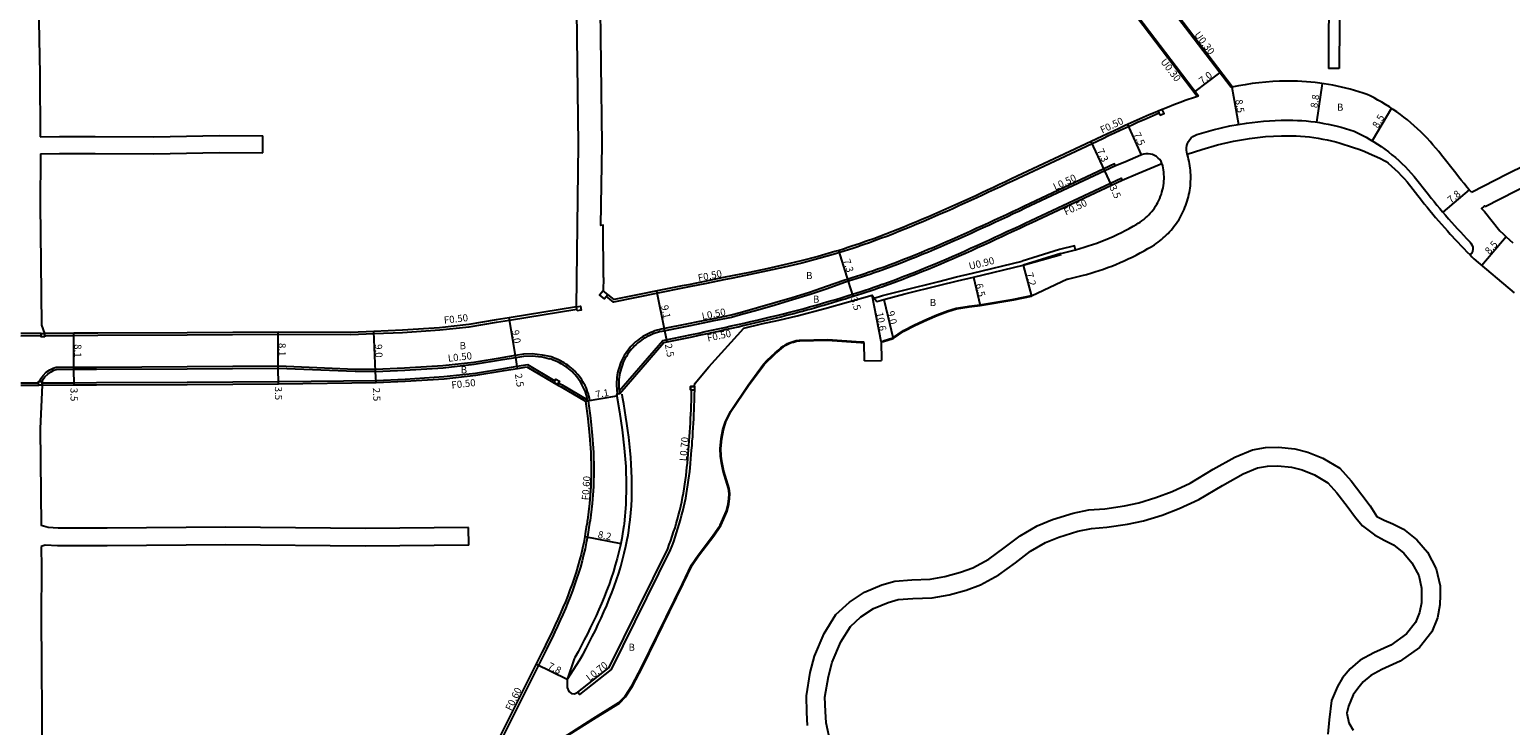
# Model space of a CAD drawing. Units: metres. Extents: x -4000 to 0, y -114000 to -111000.
# Drawn here: x -2249 to -1916, y -112551 to -112395 of the extents above; entities that cross this region are included whole.
import ezdxf

# ---------------------------------------------------------------- set-up
doc = ezdxf.new("R2010")
doc.units = ezdxf.units.M
doc.header["$LTSCALE"] = 2.5
for name, color, linetype in [('側溝・桝', 7, 'Continuous'), ('幅員', 7, 'Continuous'), ('歩道・分離帯・安全施設', 7, 'Continuous'), ('舗装', 7, 'Continuous'), ('道路', 7, 'Continuous')]:
    doc.layers.add(name, color=color, linetype=linetype)

msp = doc.modelspace()

# ---------------------------------------------------------------- linework, layer by layer
at = {"layer": '側溝・桝'}
for points in [[(-1978.67, -112408.13), (-1995.32, -112386.27), (-1995.56, -112386.46)], [(-1986.6, -112410.26), (-2001.37, -112390.88)], [(-1995.16, -112413.99), (-1995.82, -112414.26), (-1997.18, -112414.84), (-1998.53, -112415.43), (-1999.87, -112416.02), (-2001.21, -112416.63), (-2002.54, -112417.24), (-2003.86, -112417.85), (-2005.18, -112418.46), (-2006.5, -112419.08), (-2007.81, -112419.69), (-2028.04, -112429.2), (-2029.38, -112429.83), (-2030.72, -112430.46), (-2032.06, -112431.09), (-2033.4, -112431.71), (-2034.74, -112432.33), (-2036.07, -112432.95), (-2037.41, -112433.57), (-2038.75, -112434.18), (-2040.09, -112434.79), (-2041.43, -112435.4), (-2042.77, -112436), (-2044.11, -112436.59), (-2045.46, -112437.18), (-2046.8, -112437.76), (-2048.15, -112438.34), (-2049.5, -112438.9), (-2050.85, -112439.46), (-2052.2, -112440.01), (-2053.56, -112440.55), (-2054.91, -112441.09), (-2056.27, -112441.61), (-2057.64, -112442.12), (-2059, -112442.62), (-2060.37, -112443.12), (-2061.06, -112443.36), (-2062.01, -112443.69), (-2062.96, -112444.01), (-2063.9, -112444.33), (-2064.86, -112444.64), (-2065.81, -112444.94), (-2066.76, -112445.24), (-2067.72, -112445.54), (-2071.51, -112446.6), (-2075.33, -112447.59), (-2079.17, -112448.51), (-2083.03, -112449.38), (-2086.9, -112450.2), (-2090.79, -112450.99), (-2092.8, -112451.38), (-2096.69, -112452.18), (-2100.6, -112452.97), (-2102.04, -112453.26), (-2117.53, -112456.37), (-2119.17, -112455.03)], [(-2004.94, -112425.8), (-2005.15, -112425.35), (-2005.15, -112425.35), (-2025.38, -112434.86), (-2026.73, -112435.49), (-2028.07, -112436.12), (-2029.41, -112436.75), (-2030.76, -112437.38), (-2032.1, -112438), (-2033.45, -112438.63), (-2034.8, -112439.25), (-2036.16, -112439.87), (-2037.51, -112440.49), (-2038.87, -112441.1), (-2040.23, -112441.71), (-2041.6, -112442.31), (-2042.97, -112442.91), (-2044.34, -112443.5), (-2045.71, -112444.09), (-2047.09, -112444.67), (-2048.47, -112445.24), (-2049.86, -112445.81), (-2051.25, -112446.36), (-2052.65, -112446.91), (-2054.05, -112447.45), (-2055.46, -112447.98), (-2056.87, -112448.5), (-2058.28, -112449.01), (-2058.3, -112449.01), (-2059.25, -112449.35), (-2060.19, -112449.67), (-2061.14, -112449.99), (-2062.09, -112450.31), (-2063.04, -112450.62), (-2063.99, -112450.92), (-2064.94, -112451.22), (-2065.9, -112451.52), (-2069.74, -112452.89), (-2073.6, -112454.18), (-2077.47, -112455.4), (-2081.36, -112456.56), (-2085.25, -112457.68), (-2089.15, -112458.75), (-2091.15, -112459.3), (-2095.11, -112460.11), (-2099.04, -112460.9), (-2100.46, -112461.18), (-2106.85, -112462.47), (-2107.31, -112462.57), (-2107.79, -112462.69), (-2108.27, -112462.84), (-2108.74, -112463.01), (-2109.21, -112463.19), (-2109.66, -112463.39), (-2110.11, -112463.62), (-2110.55, -112463.85), (-2110.98, -112464.11), (-2111.4, -112464.38), (-2111.81, -112464.67), (-2112.2, -112464.98), (-2112.59, -112465.3), (-2112.96, -112465.64), (-2113.31, -112465.99), (-2113.65, -112466.35), (-2113.98, -112466.73), (-2114.29, -112467.12), (-2114.59, -112467.52), (-2114.87, -112467.94), (-2115.13, -112468.36), (-2115.38, -112468.8), (-2115.46, -112468.95), (-2115.68, -112469.4), (-2115.88, -112469.86), (-2116.07, -112470.32), (-2116.23, -112470.79), (-2116.38, -112471.27), (-2116.51, -112471.75), (-2116.62, -112472.24), (-2116.71, -112472.73), (-2116.77, -112473.23), (-2116.82, -112473.73), (-2116.85, -112474.23), (-2116.86, -112474.73), (-2116.85, -112475.23), (-2116.82, -112475.73), (-2116.77, -112476.22), (-2116.7, -112476.72), (-2116.66, -112476.98)], [(-2116.27, -112476.24), (-2106.5, -112464.95), (-2099.96, -112463.64), (-2098.41, -112463.3), (-2096.96, -112462.99), (-2095.5, -112462.67), (-2094.05, -112462.36), (-2092.59, -112462.04), (-2091.13, -112461.72), (-2089.67, -112461.39), (-2088.21, -112461.06), (-2086.75, -112460.73), (-2085.29, -112460.39), (-2083.82, -112460.05), (-2082.36, -112459.7), (-2080.89, -112459.34), (-2079.43, -112458.98), (-2077.96, -112458.6), (-2076.5, -112458.22), (-2075.03, -112457.84), (-2073.56, -112457.44), (-2072.1, -112457.03), (-2070.63, -112456.62), (-2069.17, -112456.19), (-2067.7, -112455.75), (-2066.24, -112455.3), (-2064.89, -112454.87), (-2063.94, -112454.58), (-2062.98, -112454.28), (-2062.03, -112453.97), (-2061.08, -112453.66), (-2060.13, -112453.35), (-2059.18, -112453.03), (-2058.24, -112452.7), (-2057.29, -112452.37), (-2057.11, -112452.31), (-2055.67, -112451.79), (-2054.24, -112451.26), (-2052.81, -112450.72), (-2051.38, -112450.18), (-2049.96, -112449.62), (-2048.55, -112449.05), (-2047.14, -112448.48), (-2045.74, -112447.9), (-2044.35, -112447.31), (-2042.96, -112446.72), (-2041.57, -112446.12), (-2040.19, -112445.52), (-2038.81, -112444.91), (-2037.44, -112444.29), (-2036.07, -112443.68), (-2034.7, -112443.05), (-2033.34, -112442.43), (-2031.98, -112441.8), (-2030.63, -112441.18), (-2029.28, -112440.55), (-2027.93, -112439.92), (-2026.58, -112439.29), (-2025.24, -112438.65), (-2023.9, -112438.02), (-2003.67, -112428.52), (-2003.67, -112428.52), (-2003.45, -112428.97)], [(-2013.92, -112444.6), (-2014.15, -112443.73), (-2017.47, -112444.58), (-2025.91, -112447.21)], [(-2059.05, -112455.49), (-2057.18, -112454.89), (-2052.42, -112453.66), (-2044.59, -112451.72), (-2040.58, -112450.72), (-2037.02, -112449.9), (-2025.91, -112447.21)], [(-2245.16, -112463.88), (-2238.62, -112463.85), (-2233.2, -112463.82), (-2213.22, -112463.74), (-2192.8, -112463.58), (-2176.53, -112463.66), (-2171.27, -112463.43), (-2164.85, -112463.16), (-2156.52, -112462.62), (-2149.95, -112461.88), (-2143.81, -112460.88), (-2140.86, -112460.4), (-2125.76, -112457.93)], [(-2245.96, -112463.39), (-2250.48, -112463.41)], [(-2250.47, -112463.91), (-2245.96, -112463.89)], [(-2246.21, -112474.19), (-2246.21, -112474.08), (-2245.92, -112473.44), (-2245.46, -112472.81), (-2244.8, -112472.11), (-2243.97, -112471.58), (-2243.28, -112471.2), (-2242.57, -112470.97), (-2238.59, -112470.95), (-2233.56, -112470.93), (-2213.22, -112470.84), (-2192.73, -112470.68), (-2175.52, -112471.38), (-2170.92, -112471.42), (-2164.42, -112471.15), (-2155.81, -112470.59), (-2148.86, -112469.81), (-2142.52, -112468.77), (-2139.57, -112468.29), (-2137.68, -112467.98), (-2135.8, -112467.91), (-2133.55, -112468.19), (-2132.28, -112468.43), (-2131.71, -112468.6)], [(-2245.71, -112474.49), (-2238.57, -112474.45), (-2233.54, -112474.43), (-2213.2, -112474.34), (-2192.72, -112474.18), (-2170.82, -112473.92), (-2164.29, -112473.64), (-2155.59, -112473.08), (-2148.52, -112472.29), (-2142.12, -112471.24), (-2139.17, -112470.76), (-2136.88, -112470.38)], [(-2136.88, -112470.38), (-2130.69, -112474)], [(-2123.25, -112478.49), (-2122.84, -112478.4), (-2122.94, -112477.91), (-2123.05, -112477.43), (-2123.19, -112476.95), (-2123.35, -112476.47), (-2123.53, -112476.01), (-2123.72, -112475.55), (-2123.94, -112475.09), (-2124.17, -112474.65), (-2124.42, -112474.22), (-2124.68, -112473.79), (-2124.97, -112473.38), (-2125.26, -112472.98), (-2125.58, -112472.59), (-2125.91, -112472.22), (-2126.25, -112471.86), (-2126.61, -112471.51), (-2126.99, -112471.17), (-2127.37, -112470.86), (-2127.77, -112470.55), (-2128.18, -112470.27), (-2128.6, -112470), (-2129.03, -112469.74), (-2129.47, -112469.51), (-2129.92, -112469.29), (-2130.38, -112469.09), (-2130.85, -112468.91), (-2131.32, -112468.75), (-2131.71, -112468.6)], [(-2250.49, -112474.51), (-2246.51, -112474.49)], [(-2250.49, -112475.01), (-2246.5, -112474.99)], [(-2129.91, -112474.46), (-2129.63, -112474.62), (-2129.06, -112474.95), (-2123.37, -112478.28)], [(-2125.53, -112543.9), (-2125.1, -112544.45), (-2117.97, -112538.81), (-2104.76, -112511.99), (-2104.39, -112511.03), (-2104.04, -112510.08), (-2103.71, -112509.12), (-2103.39, -112508.16), (-2103.09, -112507.2), (-2102.79, -112506.23), (-2102.52, -112505.26), (-2102.26, -112504.28), (-2102.01, -112503.3), (-2101.78, -112502.32), (-2101.56, -112501.33), (-2101.36, -112500.34), (-2101.17, -112499.35), (-2101, -112498.36), (-2100.84, -112497.36), (-2100.7, -112496.36), (-2100.57, -112495.36), (-2100.45, -112494.35), (-2100.38, -112493.56), (-2100.28, -112492.56), (-2100.19, -112491.56), (-2100.1, -112490.56), (-2100.02, -112489.57), (-2099.94, -112488.57), (-2099.87, -112487.57), (-2099.79, -112486.57), (-2099.73, -112485.56), (-2099.67, -112484.56), (-2099.61, -112483.56), (-2099.55, -112482.56), (-2099.5, -112481.56), (-2099.46, -112480.56), (-2099.42, -112479.56), (-2099.38, -112478.55), (-2099.36, -112477.94), (-2099.32, -112475.33), (-2099.44, -112475.33)], [(-2123.33, -112478.49), (-2123.25, -112478.49), (-2122.74, -112482.39), (-2122.34, -112486.27), (-2122.07, -112490.12), (-2121.95, -112493.96), (-2122.02, -112497.78), (-2122.3, -112501.59), (-2122.81, -112505.38), (-2122.84, -112505.57), (-2122.9, -112505.98), (-2123.06, -112506.98), (-2123.23, -112507.96), (-2123.4, -112509.03), (-2123.65, -112510.39), (-2123.93, -112511.75), (-2124.25, -112513.11), (-2124.6, -112514.46), (-2124.97, -112515.81), (-2125.38, -112517.16), (-2125.82, -112518.5), (-2126.27, -112519.83), (-2126.76, -112521.16), (-2127.26, -112522.49), (-2127.79, -112523.81), (-2128.34, -112525.13), (-2128.9, -112526.45), (-2129.48, -112527.76), (-2130.08, -112529.06), (-2130.69, -112530.37), (-2131.32, -112531.67), (-2131.95, -112532.97), (-2132.6, -112534.28), (-2133.09, -112535.26)], [(-2133.09, -112535.26), (-2142.72, -112554.62), (-2142.98, -112555.02)]]:
    msp.add_lwpolyline(points, dxfattribs=at)
at = {"layer": '側溝・桝', "flags": 128}
msp.add_lwpolyline([(-1994.98, -112414.43), (-1994.05, -112414.05), (-1994.44, -112413.13), (-1995.36, -112413.51)], close=True, dxfattribs=at)
at = {"layer": '側溝・桝'}
for points in [[(-2119.85, -112453.8), (-2120.67, -112454.81), (-2119.67, -112455.62), (-2118.83, -112454.63)], [(-2125.7, -112458.32), (-2125.76, -112457.93), (-2125.84, -112457.43), (-2124.94, -112457.3), (-2124.81, -112458.19)], [(-2245.15, -112464.18), (-2245.95, -112464.19), (-2245.96, -112463.89), (-2245.96, -112463.39), (-2245.16, -112463.38), (-2245.16, -112463.88)], [(-2130.14, -112474.88), (-2130.93, -112474.44), (-2130.69, -112474), (-2130.49, -112473.66), (-2129.7, -112474.1)], [(-2245.7, -112474.99), (-2246.5, -112474.99), (-2246.51, -112474.49), (-2246.51, -112474.19), (-2246.21, -112474.19), (-2245.71, -112474.19), (-2245.71, -112474.49)], [(-2100.25, -112476.02), (-2099.33, -112476.03), (-2099.32, -112475.33), (-2100.25, -112475.32)]]:
    msp.add_lwpolyline(points, close=True, dxfattribs=at)
at = {"layer": '幅員', "flags": 128}
for points in [[(-1987.09, -112409.12), (-1981.52, -112404.88)], [(-1958.56, -112407.31), (-1959.84, -112415.99)], [(-1978.84, -112408.16), (-1977.37, -112416.5)], [(-1943.02, -112412.87), (-1947.39, -112420.14)], [(-1999.08, -112423.33), (-2002.2, -112416.51)], [(-2007.32, -112426.92), (-2010.41, -112420.34)], [(-2005.83, -112430.09), (-2007.32, -112426.92)], [(-1925.58, -112431.16), (-1931.52, -112436.16)], [(-1917.29, -112441.72), (-1922.75, -112448.18)], [(-2064.84, -112451.72), (-2066.99, -112444.77)], [(-2106.01, -112462.81), (-2107.8, -112453.89)], [(-2063.79, -112455.05), (-2064.84, -112451.72)], [(-2105.52, -112465.26), (-2106.01, -112462.81)], [(-2123.84, -112478.59), (-2116.84, -112477.37)], [(-2123.99, -112508.93), (-2115.93, -112510.55)], [(-2127.95, -112541.09), (-2134.94, -112537.61)]]:
    msp.add_lwpolyline(points, dxfattribs=at)
at = {"layer": '幅員'}
for points in [[(-2025.68, -112448.08), (-2023.75, -112455.02)], [(-2036.82, -112450.77), (-2035.33, -112457.1)], [(-2057.49, -112465.23), (-2059.52, -112454.83)], [(-2056.93, -112455.75), (-2054.85, -112464.51)], [(-2139.49, -112468.78), (-2140.94, -112459.9)], [(-2238.59, -112471.45), (-2238.62, -112463.35)], [(-2192.74, -112471.18), (-2192.8, -112463.08)], [(-2170.91, -112471.92), (-2171.29, -112462.93)], [(-2139.09, -112471.25), (-2139.49, -112468.78)], [(-2238.57, -112474.95), (-2238.59, -112471.45)], [(-2192.72, -112474.68), (-2192.74, -112471.18)], [(-2170.8, -112474.42), (-2170.91, -112471.92)]]:
    msp.add_lwpolyline(points, dxfattribs=at)
at = {"layer": '歩道・分離帯・安全施設'}
for points in [[(-1988.84, -112423.17), (-1988.96, -112422.69), (-1989.02, -112422.24), (-1989.01, -112421.74), (-1988.93, -112421.24), (-1988.78, -112420.77), (-1988.57, -112420.32), (-1988.29, -112419.9), (-1987.96, -112419.53), (-1987.58, -112419.21), (-1987.15, -112418.94), (-1986.71, -112418.75), (-1983.05, -112417.71), (-1979.31, -112416.84), (-1975.54, -112416.18), (-1971.71, -112415.74), (-1967.8, -112415.56), (-1967.14, -112415.54), (-1966.14, -112415.53), (-1965.14, -112415.54), (-1964.14, -112415.58), (-1963.14, -112415.64), (-1962.14, -112415.72), (-1961.15, -112415.82), (-1960.16, -112415.94), (-1959.17, -112416.09), (-1958.18, -112416.26), (-1957.2, -112416.44), (-1956.22, -112416.66), (-1955.25, -112416.89), (-1954.28, -112417.14), (-1953.32, -112417.42), (-1952.37, -112417.71), (-1951.42, -112418.03), (-1951.4, -112418.04), (-1950.5, -112418.46), (-1949.6, -112418.91), (-1948.72, -112419.37), (-1947.85, -112419.87), (-1946.99, -112420.38), (-1946.15, -112420.92), (-1945.32, -112421.48), (-1944.5, -112422.06), (-1943.71, -112422.66), (-1942.92, -112423.28), (-1942.16, -112423.92), (-1941.41, -112424.59), (-1940.68, -112425.27), (-1939.96, -112425.97), (-1939.27, -112426.69), (-1938.59, -112427.43), (-1937.94, -112428.18), (-1934.72, -112432.25), (-1934.1, -112433.04), (-1933.47, -112433.82), (-1932.84, -112434.59), (-1932.2, -112435.36), (-1931.56, -112436.13), (-1930.91, -112436.89), (-1930.25, -112437.64), (-1929.59, -112438.39), (-1928.93, -112439.14), (-1928.26, -112439.88), (-1927.58, -112440.62), (-1926.9, -112441.35), (-1926.22, -112442.08), (-1925.53, -112442.8), (-1925.41, -112442.92), (-1925.24, -112443.11), (-1924.97, -112443.53), (-1924.8, -112444), (-1924.77, -112444.5), (-1924.85, -112444.99), (-1925.05, -112445.44), (-1925.36, -112445.83)], [(-1994.51, -112425.28), (-1994.72, -112424.83), (-1995.02, -112424.39), (-1995.36, -112424.03), (-1995.74, -112423.71), (-1996.17, -112423.45), (-1996.63, -112423.26), (-1997.12, -112423.13), (-1997.61, -112423.08), (-1998.11, -112423.09), (-1998.6, -112423.18), (-1999.08, -112423.33), (-1999.22, -112423.39), (-2002.88, -112424.93), (-2004.94, -112425.8), (-2025.17, -112435.31), (-2026.51, -112435.94), (-2027.86, -112436.57), (-2029.2, -112437.2), (-2030.55, -112437.83), (-2031.89, -112438.46), (-2033.24, -112439.08), (-2034.59, -112439.7), (-2035.95, -112440.33), (-2037.31, -112440.94), (-2038.67, -112441.56), (-2040.03, -112442.17), (-2041.4, -112442.77), (-2042.77, -112443.37), (-2044.14, -112443.96), (-2045.52, -112444.55), (-2046.9, -112445.13), (-2048.28, -112445.71), (-2049.67, -112446.27), (-2051.07, -112446.83), (-2052.47, -112447.38), (-2053.87, -112447.92), (-2055.28, -112448.45), (-2056.7, -112448.97), (-2058.12, -112449.48), (-2058.16, -112449.49), (-2059.1, -112449.82), (-2060.04, -112450.15), (-2060.99, -112450.47), (-2061.94, -112450.79), (-2062.89, -112451.1), (-2063.84, -112451.4), (-2064.8, -112451.7), (-2065.75, -112452), (-2069.6, -112453.37), (-2073.47, -112454.66), (-2077.36, -112455.89), (-2081.25, -112457.05), (-2085.15, -112458.17), (-2089.05, -112459.24), (-2091.05, -112459.79), (-2095.01, -112460.6), (-2098.94, -112461.39), (-2100.36, -112461.67), (-2106.72, -112462.95), (-2107.21, -112463.06), (-2107.69, -112463.19), (-2108.17, -112463.34), (-2108.64, -112463.5), (-2109.1, -112463.69), (-2109.56, -112463.9), (-2110.01, -112464.12), (-2110.44, -112464.37), (-2110.87, -112464.63), (-2111.28, -112464.91), (-2111.68, -112465.21), (-2112.07, -112465.52), (-2112.45, -112465.85), (-2112.81, -112466.19), (-2113.16, -112466.55), (-2113.49, -112466.93), (-2113.81, -112467.31), (-2114.11, -112467.71), (-2114.39, -112468.13), (-2114.66, -112468.55), (-2114.91, -112468.98), (-2115.14, -112469.43), (-2115.35, -112469.88), (-2115.54, -112470.34), (-2115.71, -112470.81), (-2115.86, -112471.29), (-2116, -112471.77), (-2116.11, -112472.26), (-2116.2, -112472.75), (-2116.27, -112473.24), (-2116.32, -112473.74), (-2116.35, -112474.24), (-2116.36, -112474.74), (-2116.35, -112475.24), (-2116.32, -112475.74), (-2116.27, -112476.24), (-2116.19, -112476.73), (-2116.16, -112476.89)], [(-2057.04, -112465.06), (-2054.92, -112464.37), (-2052.47, -112462.72), (-2050.03, -112461.46), (-2047.26, -112460.2), (-2044.99, -112459.24), (-2042.63, -112458.31), (-2040.67, -112457.69), (-2037.8, -112457.27), (-2035.35, -112456.95), (-2027.75, -112455.71), (-2023.79, -112454.87)], [(-2129.59, -112554.58), (-2122.12, -112549.8), (-2116.33, -112546.24), (-2114.97, -112544.81), (-2113.45, -112542.5), (-2111.21, -112538.24), (-2102.05, -112519.56), (-2100.07, -112515.35), (-2098.57, -112513.18), (-2095.17, -112508.7), (-2093.64, -112506.45), (-2092.17, -112503.24), (-2091.84, -112501.65), (-2091.66, -112500.5), (-2091.6, -112499.34), (-2091.72, -112498.21), (-2092.96, -112494.31), (-2093.36, -112492.43), (-2093.56, -112490.93), (-2093.59, -112489.21), (-2093.43, -112487.01), (-2093.06, -112484.99), (-2092.46, -112483.14), (-2091.33, -112480.88), (-2087.37, -112474.99), (-2083.88, -112470.29), (-2083.05, -112469.41), (-2082.18, -112468.58), (-2081.28, -112467.78), (-2080.93, -112467.48), (-2080.46, -112467.07), (-2079.98, -112466.66), (-2079.49, -112466.27), (-2078.97, -112465.92), (-2078.55, -112465.68), (-2077.9, -112465.4), (-2077.23, -112465.18), (-2076.54, -112465.01), (-2075.85, -112464.88), (-2075.77, -112464.87), (-2069.5, -112464.72), (-2062.06, -112465.29), (-2061.29, -112465.25)], [(-2245.7, -112474.99), (-2245.71, -112474.49), (-2245.71, -112474.19), (-2245.48, -112473.69), (-2245.08, -112473.13), (-2244.48, -112472.5), (-2243.71, -112472.01), (-2243.08, -112471.66), (-2242.5, -112471.47), (-2238.59, -112471.45), (-2233.56, -112471.43), (-2213.22, -112471.34), (-2192.74, -112471.18), (-2175.53, -112471.88), (-2170.91, -112471.92), (-2164.39, -112471.65), (-2155.77, -112471.08), (-2148.8, -112470.3), (-2142.44, -112469.27), (-2139.49, -112468.78), (-2137.63, -112468.48), (-2135.82, -112468.41), (-2133.63, -112468.68), (-2132.4, -112468.92), (-2131.89, -112469.07)], [(-2123.84, -112478.59), (-2123.33, -112478.49), (-2123.43, -112478), (-2123.44, -112477.97), (-2123.56, -112477.48), (-2123.7, -112477), (-2123.86, -112476.53), (-2124.04, -112476.06), (-2124.25, -112475.6), (-2124.47, -112475.16), (-2124.7, -112474.72), (-2124.96, -112474.29), (-2125.23, -112473.87), (-2125.53, -112473.46), (-2125.83, -112473.07), (-2126.16, -112472.69), (-2126.5, -112472.32), (-2126.85, -112471.97), (-2127.22, -112471.63), (-2127.6, -112471.31), (-2128, -112471), (-2128.41, -112470.72), (-2128.83, -112470.44), (-2129.26, -112470.19), (-2129.7, -112469.96), (-2130.15, -112469.74), (-2130.61, -112469.54), (-2131.08, -112469.36), (-2131.55, -112469.2), (-2131.89, -112469.07)], [(-2125.08, -112536.67), (-2124.39, -112535.4), (-2123.69, -112534.08), (-2122.99, -112532.74), (-2122.3, -112531.39), (-2121.62, -112530.03), (-2120.96, -112528.66), (-2120.32, -112527.28), (-2119.69, -112525.88), (-2119.08, -112524.47), (-2118.49, -112523.05), (-2117.93, -112521.61), (-2117.39, -112520.16), (-2116.87, -112518.7), (-2116.39, -112517.22), (-2115.94, -112515.73), (-2115.51, -112514.22), (-2115.13, -112512.7), (-2114.78, -112511.16), (-2114.47, -112509.62), (-2114.29, -112508.63), (-2114.13, -112507.65), (-2114, -112506.77), (-2113.81, -112505.21), (-2113.65, -112503.64), (-2113.54, -112502.08), (-2113.46, -112500.51), (-2113.42, -112498.95), (-2113.41, -112497.4), (-2113.43, -112495.85), (-2113.48, -112494.3), (-2113.57, -112492.76), (-2113.67, -112491.22), (-2113.8, -112489.69), (-2113.96, -112488.17), (-2114.13, -112486.65), (-2114.32, -112485.15), (-2114.53, -112483.64), (-2114.76, -112482.15), (-2115, -112480.66), (-2115.25, -112479.17), (-2115.51, -112477.69), (-2115.63, -112477.04)], [(-2127.95, -112541.09), (-2125.08, -112536.67)]]:
    msp.add_lwpolyline(points, dxfattribs=at)
at = {"layer": '道路'}
for points in [[(-2119.76, -112450.86), (-2119.88, -112439.09), (-2120.38, -112439.15), (-2120.07, -112421.01), (-2120.52, -112384.72), (-2120.4, -112375.66), (-2120.31, -112354.19), (-2120.36, -112339.6), (-2120.47, -112329.71)], [(-1957.18, -112339.5), (-1957.14, -112340.49), (-1957.06, -112362.13), (-1957.05, -112383.56), (-1957.15, -112403.95)], [(-1954.76, -112339.5), (-1954.72, -112340.44), (-1954.64, -112362.13), (-1954.63, -112383.56), (-1954.73, -112403.96)], [(-2243.67, -112382.88), (-2246.62, -112385.3), (-2246.24, -112405.2), (-2246.13, -112419.27)], [(-2125.84, -112457.43), (-2125.41, -112421.02), (-2125.87, -112384.88)], [(-1979, -112408.2), (-1995.56, -112386.46)], [(-1986.3, -112410.16), (-2001.13, -112390.7)], [(-1954.73, -112403.96), (-1957.15, -112403.95)], [(-1925.11, -112431.71), (-1925.58, -112431.16), (-1926.1, -112430.54), (-1926.74, -112429.78), (-1927.37, -112429), (-1928, -112428.22), (-1928.62, -112427.44), (-1931.83, -112423.38), (-1932.44, -112422.59), (-1933.07, -112421.81), (-1933.72, -112421.05), (-1934.38, -112420.3), (-1935.06, -112419.57), (-1935.75, -112418.85), (-1936.46, -112418.14), (-1937.19, -112417.46), (-1937.93, -112416.78), (-1938.68, -112416.13), (-1939.45, -112415.49), (-1940.24, -112414.87), (-1941.03, -112414.26), (-1941.84, -112413.68), (-1942.66, -112413.11), (-1943.5, -112412.55), (-1944.34, -112412.02), (-1945.2, -112411.51), (-1946.07, -112411.01), (-1946.95, -112410.53), (-1947.84, -112410.08), (-1948.45, -112409.78), (-1949.4, -112409.46), (-1950.35, -112409.15), (-1951.31, -112408.87), (-1952.27, -112408.6), (-1953.24, -112408.35), (-1954.21, -112408.12), (-1955.19, -112407.9), (-1956.17, -112407.71), (-1957.15, -112407.53), (-1958.14, -112407.37), (-1959.13, -112407.23), (-1960.12, -112407.11), (-1961.12, -112407), (-1962.11, -112406.92), (-1963.11, -112406.85), (-1964.11, -112406.8), (-1965.11, -112406.77), (-1966.11, -112406.76), (-1967.11, -112406.77), (-1968.11, -112406.79), (-1968.16, -112406.79), (-1969.66, -112406.87), (-1971.21, -112406.99), (-1972.76, -112407.15), (-1974.29, -112407.34), (-1975.82, -112407.58), (-1977.33, -112407.85), (-1978.47, -112408.08), (-1978.84, -112408.16), (-1979, -112408.2)], [(-1986.3, -112410.16), (-1987.19, -112410.44), (-1989.06, -112411.08), (-1990.47, -112411.59), (-1991.87, -112412.12), (-1993.26, -112412.66), (-1994.65, -112413.21), (-1996.02, -112413.78), (-1997.38, -112414.36), (-1998.74, -112414.95), (-2000.09, -112415.55), (-2001.42, -112416.15), (-2002.76, -112416.76), (-2004.08, -112417.38), (-2005.4, -112417.99), (-2006.72, -112418.61), (-2008.03, -112419.22), (-2028.26, -112428.73), (-2029.6, -112429.36), (-2030.94, -112429.99), (-2032.28, -112430.61), (-2033.62, -112431.24), (-2034.96, -112431.86), (-2036.29, -112432.48), (-2037.63, -112433.1), (-2038.97, -112433.71), (-2040.31, -112434.32), (-2041.64, -112434.92), (-2042.98, -112435.52), (-2044.32, -112436.12), (-2045.67, -112436.7), (-2047.01, -112437.28), (-2048.35, -112437.86), (-2049.7, -112438.42), (-2051.05, -112438.98), (-2052.4, -112439.53), (-2053.75, -112440.07), (-2055.1, -112440.6), (-2056.46, -112441.12), (-2057.82, -112441.64), (-2059.18, -112442.14), (-2060.54, -112442.63), (-2061.22, -112442.86), (-2062.16, -112443.19), (-2063.11, -112443.51), (-2064.06, -112443.83), (-2065.01, -112444.14), (-2065.96, -112444.45), (-2066.91, -112444.75), (-2067.87, -112445.04), (-2071.64, -112446.14), (-2075.45, -112447.12), (-2079.29, -112448.03), (-2083.14, -112448.89), (-2087.01, -112449.71), (-2090.9, -112450.49), (-2092.89, -112450.87), (-2096.79, -112451.67), (-2100.7, -112452.46), (-2102.15, -112452.75), (-2117.39, -112455.81), (-2118.83, -112454.63), (-2119.85, -112453.8)], [(-2246.13, -112419.27), (-2241.85, -112419.17), (-2233.81, -112419.19), (-2220.69, -112419.27), (-2206.01, -112419), (-2196.18, -112419.05)], [(-2196.21, -112422.87), (-2196.18, -112419.05)], [(-1988.84, -112423.17), (-1985.59, -112422.11), (-1982.03, -112421.1), (-1978.47, -112420.27), (-1974.9, -112419.64), (-1971.31, -112419.23), (-1967.69, -112419.05), (-1967.41, -112419.05), (-1966.41, -112419.03), (-1965.41, -112419.04), (-1964.41, -112419.07), (-1963.41, -112419.13), (-1962.41, -112419.21), (-1961.42, -112419.31), (-1960.42, -112419.44), (-1959.44, -112419.59), (-1958.45, -112419.77), (-1957.47, -112419.96), (-1956.5, -112420.19), (-1955.53, -112420.43), (-1954.56, -112420.7), (-1953.61, -112420.99), (-1952.66, -112421.31), (-1951.57, -112421.65), (-1950.38, -112422.07), (-1949.19, -112422.52), (-1948.01, -112423.01), (-1946.84, -112423.52), (-1945.67, -112424.07), (-1944.51, -112424.65), (-1944.25, -112424.78), (-1943.76, -112425.19), (-1943.01, -112425.84), (-1942.27, -112426.52), (-1941.55, -112427.21), (-1940.85, -112427.93), (-1940.17, -112428.66), (-1939.51, -112429.41), (-1936.29, -112433.49), (-1935.67, -112434.28), (-1935.04, -112435.06), (-1934.41, -112435.83), (-1933.77, -112436.6), (-1933.13, -112437.36), (-1932.48, -112438.13), (-1931.82, -112438.88), (-1931.17, -112439.63), (-1930.5, -112440.38), (-1929.83, -112441.12), (-1929.47, -112441.52), (-1928.86, -112442.18), (-1928.18, -112442.92), (-1927.49, -112443.64), (-1926.8, -112444.36), (-1926.1, -112445.08), (-1925.4, -112445.79), (-1925.01, -112446.19), (-1924.59, -112446.62), (-1915.52, -112454.29)], [(-2246.1, -112423.08), (-2246.09, -112423.4), (-2246.19, -112434.64), (-2246.05, -112447.39), (-2245.88, -112461.57), (-2245.16, -112463.38)], [(-2246.1, -112423.08), (-2241.8, -112422.99), (-2233.83, -112423.01), (-2220.67, -112423.08), (-2205.98, -112422.81), (-2196.21, -112422.87)], [(-2015.74, -112451.25), (-2012.43, -112450.41), (-2011.47, -112450.15), (-2010.5, -112449.88), (-2009.55, -112449.59), (-2008.6, -112449.28), (-2007.65, -112448.96), (-2006.71, -112448.62), (-2005.77, -112448.27), (-2004.84, -112447.9), (-2003.92, -112447.51), (-2003.01, -112447.11), (-2002.1, -112446.69), (-2001.2, -112446.25), (-2000.3, -112445.8), (-1999.42, -112445.34), (-1998.54, -112444.86), (-1997.67, -112444.36), (-1996.81, -112443.85), (-1996.71, -112443.79), (-1996.22, -112443.48), (-1995.8, -112443.2), (-1995.4, -112442.91), (-1995, -112442.61), (-1994.61, -112442.3), (-1994.23, -112441.97), (-1993.85, -112441.64), (-1993.49, -112441.3), (-1993.14, -112440.94), (-1992.8, -112440.58), (-1992.46, -112440.21), (-1992.14, -112439.82), (-1991.83, -112439.43), (-1991.53, -112439.03), (-1991.24, -112438.63), (-1990.96, -112438.21), (-1990.69, -112437.79), (-1990.44, -112437.36), (-1990.2, -112436.92), (-1989.97, -112436.48), (-1989.75, -112436.03), (-1989.54, -112435.57), (-1989.35, -112435.11), (-1989.17, -112434.64), (-1989.01, -112434.17), (-1988.85, -112433.69), (-1988.71, -112433.21), (-1988.58, -112432.73), (-1988.47, -112432.24), (-1988.37, -112431.75), (-1988.29, -112431.26), (-1988.21, -112430.77), (-1988.15, -112430.27), (-1988.11, -112429.77), (-1988.08, -112429.27), (-1988.06, -112428.77), (-1988.06, -112428.27), (-1988.07, -112427.77), (-1988.09, -112427.27), (-1988.13, -112426.78), (-1988.18, -112426.28), (-1988.25, -112425.78), (-1988.33, -112425.29), (-1988.42, -112424.8), (-1988.53, -112424.31), (-1988.65, -112423.82), (-1988.79, -112423.34), (-1988.84, -112423.17)], [(-2116.9, -112477.03), (-2116.16, -112476.89), (-2106.23, -112465.4), (-2099.87, -112464.13), (-2098.3, -112463.79), (-2096.85, -112463.48), (-2095.4, -112463.16), (-2093.94, -112462.85), (-2092.49, -112462.53), (-2091.03, -112462.2), (-2089.57, -112461.88), (-2088.76, -112461.7), (-2087.78, -112461.48), (-2086.8, -112461.26), (-2085.83, -112461.04), (-2084.85, -112460.82), (-2083.88, -112460.59), (-2082.91, -112460.36), (-2081.94, -112460.12), (-2080.97, -112459.88), (-2079.99, -112459.64), (-2079.03, -112459.4), (-2078.06, -112459.15), (-2077.09, -112458.9), (-2076.12, -112458.64), (-2075.16, -112458.38), (-2074.19, -112458.12), (-2073.23, -112457.85), (-2072.27, -112457.58), (-2071.3, -112457.31), (-2070.34, -112457.03), (-2069.38, -112456.75), (-2068.42, -112456.47), (-2067.46, -112456.18), (-2066.51, -112455.89), (-2065.55, -112455.6), (-2064.75, -112455.35), (-2063.79, -112455.05), (-2062.84, -112454.76), (-2061.88, -112454.45), (-2060.93, -112454.14), (-2059.98, -112453.82), (-2059.04, -112453.5), (-2058.09, -112453.18), (-2057.15, -112452.85), (-2056.95, -112452.78), (-2055.5, -112452.26), (-2054.06, -112451.73), (-2052.63, -112451.19), (-2051.2, -112450.64), (-2049.78, -112450.08), (-2048.36, -112449.52), (-2046.95, -112448.94), (-2045.55, -112448.36), (-2044.15, -112447.77), (-2042.76, -112447.18), (-2041.37, -112446.58), (-2039.99, -112445.97), (-2038.61, -112445.36), (-2037.23, -112444.75), (-2035.86, -112444.13), (-2034.5, -112443.51), (-2033.13, -112442.88), (-2031.77, -112442.26), (-2030.42, -112441.63), (-2029.07, -112441), (-2027.72, -112440.37), (-2026.37, -112439.74), (-2025.03, -112439.11), (-2023.68, -112438.48), (-2003.45, -112428.97), (-1999.93, -112427.49), (-1996.31, -112425.99), (-1994.51, -112425.28)], [(-2017.23, -112445.44), (-2013.92, -112444.6), (-2012.96, -112444.34), (-2011.99, -112444.06), (-2011.04, -112443.77), (-2010.09, -112443.46), (-2009.15, -112443.12), (-2008.21, -112442.78), (-2007.28, -112442.41), (-2006.35, -112442.02), (-2005.44, -112441.62), (-2004.53, -112441.2), (-2003.63, -112440.76), (-2002.74, -112440.31), (-2001.86, -112439.84), (-2000.99, -112439.35), (-2000.12, -112438.84), (-1999.83, -112438.66), (-1999.41, -112438.4), (-1999, -112438.11), (-1998.6, -112437.81), (-1998.21, -112437.49), (-1997.84, -112437.15), (-1997.48, -112436.8), (-1997.14, -112436.44), (-1996.82, -112436.06), (-1996.5, -112435.67), (-1996.21, -112435.27), (-1995.93, -112434.85), (-1995.67, -112434.42), (-1995.43, -112433.98), (-1995.21, -112433.54), (-1995, -112433.08), (-1994.82, -112432.62), (-1994.65, -112432.14), (-1994.51, -112431.67), (-1994.38, -112431.18), (-1994.28, -112430.69), (-1994.19, -112430.2), (-1994.13, -112429.7), (-1994.08, -112429.21), (-1994.06, -112428.71), (-1994.06, -112428.21), (-1994.08, -112427.71), (-1994.12, -112427.21), (-1994.18, -112426.71), (-1994.26, -112426.22), (-1994.34, -112425.82), (-1994.48, -112425.34), (-1994.51, -112425.28)], [(-1925.11, -112431.71), (-1917.08, -112427.6), (-1912.93, -112425.53)], [(-1922, -112434.93), (-1915.17, -112431.41), (-1908.44, -112428.05)], [(-1922.28, -112434.91), (-1922.8, -112435.39), (-1922.19, -112436.05), (-1918.73, -112440.35), (-1918.01, -112441.04), (-1917.29, -112441.72), (-1916.55, -112442.41), (-1915.82, -112443.08)], [(-1922, -112434.93), (-1922.14, -112434.78), (-1922.28, -112434.91)], [(-2025.68, -112448.08), (-2017.15, -112445.7)], [(-2070.15, -112457.79), (-2059.52, -112454.83), (-2059.05, -112455.49), (-2058.51, -112456.26), (-2056.93, -112455.75), (-2052.2, -112454.54), (-2044.38, -112452.59), (-2040.37, -112451.59), (-2036.82, -112450.77), (-2025.68, -112448.08)], [(-2057.49, -112465.23), (-2057.01, -112465.21), (-2054.85, -112464.51), (-2052.39, -112462.85), (-2049.97, -112461.59), (-2047.2, -112460.34), (-2044.93, -112459.38), (-2042.58, -112458.45), (-2040.64, -112457.84), (-2037.78, -112457.42), (-2035.33, -112457.1), (-2027.73, -112455.86), (-2023.75, -112455.02)], [(-2125.84, -112457.43), (-2140.94, -112459.9), (-2143.89, -112460.38), (-2150.02, -112461.38), (-2156.56, -112462.12), (-2164.88, -112462.66), (-2171.29, -112462.93), (-2176.53, -112463.16), (-2192.8, -112463.08), (-2213.22, -112463.24), (-2233.2, -112463.32), (-2238.62, -112463.35), (-2245.16, -112463.38)], [(-2099.25, -112474.59), (-2096.16, -112470.88), (-2088.28, -112462.24), (-2084.36, -112461.27), (-2080.49, -112460.41), (-2076.36, -112459.44), (-2070.15, -112457.79)], [(-2129.5, -112554.7), (-2122.04, -112549.93), (-2116.23, -112546.36), (-2114.85, -112544.91), (-2113.32, -112542.58), (-2111.08, -112538.31), (-2101.91, -112519.62), (-2099.94, -112515.43), (-2098.45, -112513.27), (-2095.05, -112508.79), (-2093.51, -112506.52), (-2092.02, -112503.28), (-2091.69, -112501.68), (-2091.51, -112500.52), (-2091.45, -112499.33), (-2091.58, -112498.18), (-2092.82, -112494.27), (-2093.21, -112492.4), (-2093.41, -112490.92), (-2093.44, -112489.22), (-2093.28, -112487.03), (-2092.91, -112485.03), (-2092.32, -112483.2), (-2091.2, -112480.95), (-2087.25, -112475.08), (-2083.76, -112470.39), (-2082.94, -112469.51), (-2082.07, -112468.69), (-2081.18, -112467.89), (-2080.83, -112467.59), (-2080.36, -112467.19), (-2079.89, -112466.78), (-2079.4, -112466.39), (-2078.89, -112466.04), (-2078.48, -112465.81), (-2077.85, -112465.54), (-2077.19, -112465.32), (-2076.51, -112465.16), (-2075.82, -112465.03), (-2075.76, -112465.02), (-2069.51, -112464.88), (-2062.07, -112465.44), (-2061.29, -112465.4)], [(-2061.21, -112469.51), (-2061.29, -112465.4)], [(-2057.49, -112465.23), (-2057.41, -112469.44)], [(-2061.21, -112469.51), (-2057.41, -112469.44)], [(-2245.7, -112474.99), (-2238.57, -112474.95), (-2233.54, -112474.93), (-2213.19, -112474.84), (-2192.72, -112474.68), (-2170.8, -112474.42), (-2164.26, -112474.14), (-2155.55, -112473.58), (-2148.46, -112472.78), (-2142.04, -112471.73), (-2139.09, -112471.25), (-2136.97, -112470.91)], [(-2136.97, -112470.91), (-2129.88, -112475.06), (-2129.32, -112475.39), (-2123.84, -112478.59), (-2123.34, -112482.46), (-2122.94, -112486.32), (-2122.67, -112490.15), (-2122.55, -112493.96), (-2122.62, -112497.76), (-2122.9, -112501.53), (-2123.4, -112505.29), (-2123.43, -112505.47), (-2123.49, -112505.89), (-2123.65, -112506.88), (-2123.82, -112507.86), (-2123.99, -112508.93), (-2124.24, -112510.28), (-2124.52, -112511.62), (-2124.83, -112512.97), (-2125.18, -112514.31), (-2125.55, -112515.65), (-2125.95, -112516.98), (-2126.38, -112518.31), (-2126.84, -112519.63), (-2127.32, -112520.96), (-2127.82, -112522.27), (-2128.35, -112523.59), (-2128.89, -112524.9), (-2129.45, -112526.2), (-2130.03, -112527.51), (-2130.63, -112528.81), (-2131.24, -112530.11), (-2131.86, -112531.41), (-2132.49, -112532.71), (-2133.14, -112534.01), (-2133.63, -112534.99)], [(-2245.7, -112474.99), (-2246.15, -112484.71), (-2245.96, -112506.49)], [(-2116.9, -112477.03), (-2116.21, -112481.02), (-2115.61, -112485.06), (-2115.13, -112489.15), (-2114.81, -112493.29), (-2114.69, -112497.49), (-2114.8, -112501.75), (-2115.18, -112506.09), (-2115.24, -112506.6), (-2115.36, -112507.42), (-2115.52, -112508.4), (-2115.69, -112509.39), (-2116, -112510.9), (-2116.34, -112512.41), (-2116.72, -112513.9), (-2117.14, -112515.38), (-2117.58, -112516.84), (-2118.06, -112518.3), (-2118.56, -112519.74), (-2119.1, -112521.17), (-2119.65, -112522.58), (-2120.23, -112523.99), (-2120.83, -112525.38), (-2121.45, -112526.76), (-2122.09, -112528.12), (-2122.75, -112529.48), (-2123.42, -112530.83), (-2124.1, -112532.16), (-2124.79, -112533.49), (-2125.5, -112534.81), (-2126.21, -112536.12), (-2126.36, -112536.42)], [(-2125.53, -112543.9), (-2118.53, -112538.36), (-2105.4, -112511.71), (-2105.05, -112510.78), (-2104.7, -112509.84), (-2104.37, -112508.9), (-2104.06, -112507.95), (-2103.75, -112506.99), (-2103.47, -112506.04), (-2103.19, -112505.07), (-2102.94, -112504.11), (-2102.69, -112503.14), (-2102.46, -112502.17), (-2102.25, -112501.19), (-2102.05, -112500.21), (-2101.86, -112499.23), (-2101.69, -112498.24), (-2101.53, -112497.25), (-2101.39, -112496.26), (-2101.26, -112495.27), (-2101.15, -112494.28), (-2101.07, -112493.49), (-2100.98, -112492.5), (-2100.89, -112491.5), (-2100.8, -112490.51), (-2100.72, -112489.51), (-2100.64, -112488.51), (-2100.56, -112487.51), (-2100.49, -112486.52), (-2100.43, -112485.52), (-2100.36, -112484.52), (-2100.31, -112483.52), (-2100.25, -112482.52), (-2100.2, -112481.53), (-2100.16, -112480.53), (-2100.12, -112479.53), (-2100.08, -112478.53), (-2100.06, -112477.92), (-2100.03, -112476.02), (-2100.25, -112476.02), (-2100.25, -112475.32), (-2099.44, -112475.33), (-2099.25, -112474.59)], [(-2074, -112551.36), (-2074.21, -112548.44), (-2074.29, -112544.74), (-2073.4, -112539.5), (-2072.46, -112535.85), (-2070.26, -112530.71), (-2067.67, -112526.45), (-2064.61, -112523.68), (-2061.22, -112521.45), (-2057.33, -112519.82), (-2054.43, -112518.99), (-2050.65, -112518.72), (-2046.52, -112518.57), (-2043.21, -112517.96), (-2039.69, -112517), (-2036.97, -112516.02), (-2033.34, -112514.02), (-2029.88, -112511.51), (-2026.35, -112508.8), (-2022.52, -112506.55), (-2019.08, -112505.18), (-2014.45, -112503.71), (-2010.89, -112503.01), (-2007.35, -112502.73), (-2002.94, -112502.1), (-1999.69, -112501.43), (-1995.86, -112500.22), (-1992.25, -112498.84), (-1988.17, -112496.98), (-1983.03, -112493.89), (-1978.15, -112491.14), (-1974.24, -112489.53), (-1971.26, -112488.98), (-1968.35, -112488.9), (-1964.69, -112489.28), (-1961.76, -112490.06), (-1958.43, -112491.4), (-1954.64, -112493.66), (-1952.06, -112496.46), (-1949.65, -112499.63), (-1947.83, -112502.11), (-1946.34, -112504.45), (-1944.67, -112505.28), (-1942.72, -112506.1), (-1940.32, -112507.31), (-1937.32, -112509.7), (-1934.97, -112512.49), (-1932.97, -112516.25), (-1932.1, -112520.07), (-1932.08, -112522.15), (-1932.15, -112524.32), (-1932.73, -112527.22), (-1933.95, -112530.35), (-1936.72, -112533.88), (-1941.07, -112536.96), (-1945.16, -112538.81), (-1947.65, -112540.14), (-1949.35, -112541.61), (-1950.57, -112543.06), (-1951.65, -112544.48), (-1952.7, -112547.04), (-1953.07, -112548.62), (-1952.58, -112550.77), (-1951.64, -112552.46)], [(-2068.84, -112555.28), (-2069.85, -112550.75), (-2070.03, -112548.24), (-2070.11, -112545.04), (-2069.31, -112540.37), (-2068.49, -112537.2), (-2066.54, -112532.63), (-2064.41, -112529.14), (-2062.04, -112526.99), (-2059.24, -112525.15), (-2055.94, -112523.76), (-2053.7, -112523.12), (-2050.43, -112522.9), (-2046.06, -112522.73), (-2042.29, -112522.03), (-2038.44, -112520.99), (-2035.24, -112519.84), (-2031.1, -112517.56), (-2027.38, -112514.86), (-2024.01, -112512.27), (-2020.67, -112510.31), (-2017.68, -112509.12), (-2013.4, -112507.76), (-2010.32, -112507.15), (-2006.89, -112506.88), (-2002.22, -112506.22), (-1998.64, -112505.48), (-1994.48, -112504.17), (-1990.64, -112502.7), (-1986.22, -112500.68), (-1980.93, -112497.5), (-1976.32, -112494.91), (-1973.05, -112493.56), (-1970.82, -112493.15), (-1968.5, -112493.09), (-1965.45, -112493.4), (-1963.09, -112494.03), (-1960.29, -112495.16), (-1957.3, -112496.94), (-1955.27, -112499.15), (-1953, -112502.13), (-1951.12, -112504.69), (-1949.51, -112506.6), (-1946.82, -112508.58), (-1944.69, -112509.79), (-1942.59, -112510.85), (-1940.25, -112512.71), (-1938.45, -112514.85), (-1936.92, -112517.72), (-1936.27, -112520.57), (-1936.26, -112522.11), (-1936.31, -112523.84), (-1936.75, -112526.04), (-1937.62, -112528.25), (-1939.63, -112530.82), (-1943.16, -112533.32), (-1947, -112535.06), (-1950.04, -112536.68), (-1952.33, -112538.67), (-1954.01, -112540.65), (-1955.14, -112542.63), (-1956.46, -112545.77), (-1956.99, -112550.13), (-1957.31, -112553.29)], [(-2150.06, -112506.93), (-2173.22, -112507.18), (-2204.58, -112506.9), (-2231.15, -112507.12), (-2242.11, -112507.08), (-2244.36, -112506.95), (-2245.96, -112506.49)], [(-2150.01, -112510.89), (-2150.06, -112506.93)], [(-2150.01, -112510.89), (-2173.23, -112511.14), (-2204.58, -112510.87), (-2231.14, -112511.08), (-2242.24, -112511.05), (-2245.03, -112510.89), (-2245.92, -112511.23)], [(-2245.92, -112511.23), (-2245.88, -112515.99), (-2245.92, -112527.1), (-2245.72, -112559.54), (-2245.83, -112563.33)], [(-2133.63, -112534.99), (-2143.25, -112554.32), (-2143.49, -112554.69), (-2142.98, -112555.02)], [(-2126.36, -112536.42), (-2127.95, -112541.09)]]:
    msp.add_lwpolyline(points, dxfattribs=at)
at = {"layer": '道路', "flags": 128}
for points in [[(-2017.23, -112445.44), (-2025.68, -112448.08)], [(-2119.76, -112450.86), (-2119.85, -112453.8)], [(-2015.74, -112451.25), (-2023.75, -112455.02)], [(-2127.95, -112541.09), (-2127.97, -112542.82), (-2127.57, -112543.75), (-2126.97, -112544.2), (-2126.28, -112544.29), (-2125.53, -112543.9)]]:
    msp.add_lwpolyline(points, dxfattribs=at)

# ---------------------------------------------------------------- texts
at = {"layer": '側溝・桝'}
for s, rotation, p in [('U0.30', 307.3055, (-1987.36, -112396.39)), ('U0.30', 307.3055, (-1994.94, -112402.45)), ('F0.50', 25.1584, (-2007.92, -112418.57)), ('L0.50', 25.1673, (-2018.47, -112431.33)), ('F0.50', 25.1673, (-2016.07, -112436.95)), ('U0.90', 13.5993, (-2037.64, -112449.12)), ('F0.50', 11.3981, (-2098.45, -112451.75)), ('F0.50', 6.3854, (-2155.52, -112461.23)), ('L0.50', 11.3973, (-2097.58, -112460.35)), ('F0.50', 12.2065, (-2096.37, -112465.26)), ('L0.50', 6.3854, (-2154.62, -112469.77)), ('F0.50', 6.3854, (-2153.82, -112475.79)), ('L0.70', 84.7703, (-2101.19, -112492.11)), ('F0.60', 85.8194, (-2123.1, -112500.88)), ('L0.70', 38.374, (-2122.92, -112541.51)), ('F0.60', 63.5592, (-2140.49, -112548.22))]:
    msp.add_text(s, height=1.6, rotation=rotation, dxfattribs=at).set_placement(p)
at = {"layer": '幅員'}
for s, rotation, p in [('7.0', 37.3055, (-1985.48, -112407.58)), ('8.8', 81.6257, (-1959.64, -112412.89)), ('8.5', 279.9664, (-1978.08, -112411.02)), ('8.5', 59.0145, (-1946.08, -112417.48)), ('7.5', 294.5664, (-2000.94, -112418.67)), ('7.3', 295.1677, (-2009.17, -112422.38)), ('3.5', 295.1673, (-2006.36, -112430.56)), ('7.8', 40.0763, (-1929.68, -112434.29)), ('8.5', 49.7636, (-1921.04, -112445.77)), ('7.3', 287.1597, (-2066.05, -112446.96)), ('7.2', 285.5765, (-2025.05, -112449.98)), ('6.5', 283.2055, (-2036.34, -112452.36)), ('9.1', 281.338, (-2106.88, -112457.2)), ('3.5', 287.4628, (-2064.41, -112455.49)), ('10.6', 281.0168, (-2058.67, -112458.77)), ('9.0', 283.3467, (-2056.17, -112458.55)), ('9.0', 279.2868, (-2140.38, -112462.75)), ('8.1', 270.256, (-2238.51, -112465.8)), ('8.1', 270.4295, (-2192.68, -112465.53)), ('9.0', 272.448, (-2171.07, -112465.83)), ('2.5', 281.338, (-2106.06, -112465.86)), ('2.5', 279.2868, (-2139.69, -112472.52)), ('3.5', 270.2777, (-2239.37, -112475.61)), ('3.5', 270.4226, (-2193.51, -112475.33)), ('2.5', 272.451, (-2171.55, -112475.61)), ('7.1', 9.8625, (-2121.47, -112477.92)), ('8.2', 348.6128, (-2121.17, -112509.24)), ('7.8', 333.5592, (-2132.47, -112538.56))]:
    msp.add_text(s, height=1.6, rotation=rotation, dxfattribs=at).set_placement(p)
at = {"layer": '舗装'}
for p in [(-1955.26, -112413.43), (-2074.36, -112451.2), (-2072.81, -112456.51), (-2046.61, -112457.24), (-2152.07, -112466.94), (-2151.83, -112472.36), (-2114.18, -112534.62)]:
    msp.add_text('B', height=1.6, dxfattribs=at).set_placement(p)

doc.saveas('drawing.dxf')
